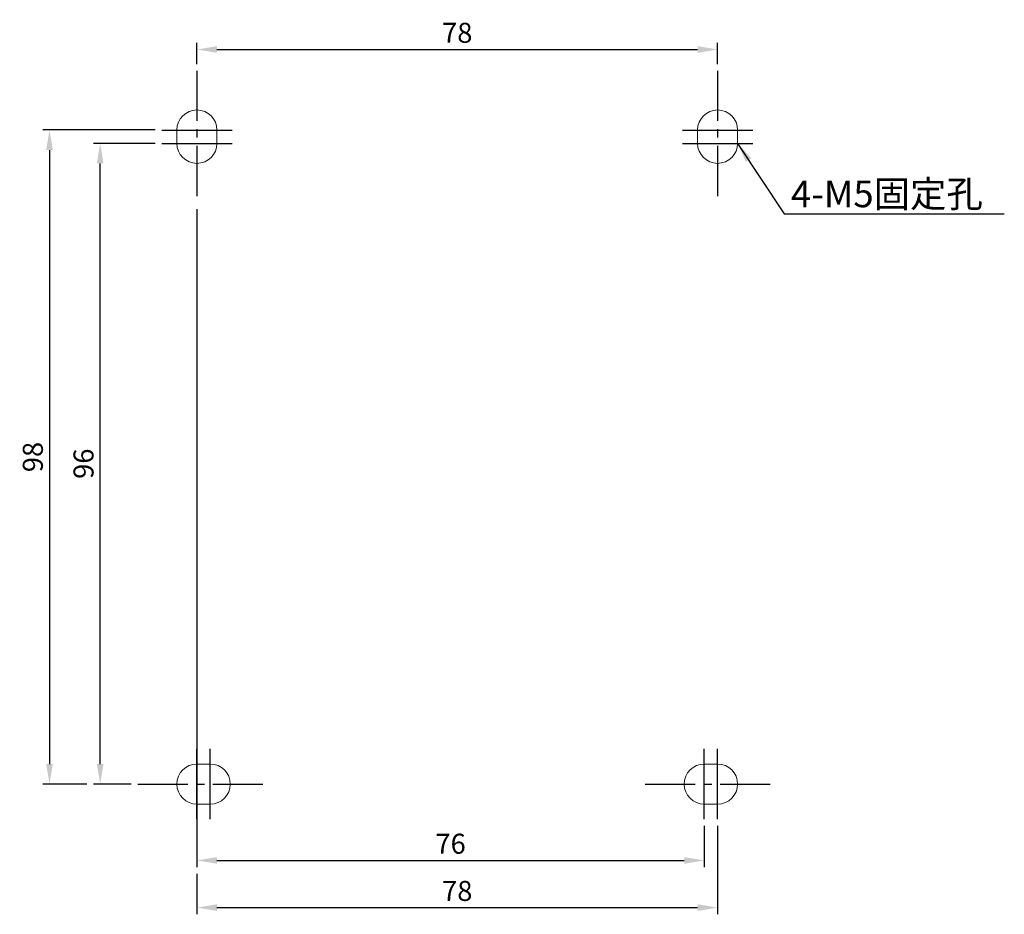
# Model space of a CAD drawing. Extents: x 4238 to 4567, y -521 to -145.
# Drawn here: x 4238 to 4386, y -521 to -387 of the extents above; entities that cross this region are included whole.
import ezdxf
from ezdxf.enums import TextEntityAlignment as Align

# ---------------------------------------------------------------- set-up
doc = ezdxf.new("R2010")
doc.units = 0
doc.header["$MEASUREMENT"] = 0
doc.linetypes.add('CENTER2', pattern=[11.25, 7.5, -1.25, 1.25, -1.25])
doc.layers.get('0').update_dxf_attribs({"linetype": 'CONTINUOUS'})
doc.layers.get('DEFPOINTS').update_dxf_attribs({"linetype": 'CONTINUOUS'})
doc.styles.add('DAYUMP', font='SIMPLEX', dxfattribs={"bigfont": 'CHINESET'})
doc.dimstyles.get("Standard").update_dxf_attribs({"dimtxt": 0.18, "dimasz": 0.18, "dimexe": 0.18, "dimexo": 0.0625, "dimgap": 0.09, "dimtad": 0, "dimtih": 1, "dimtoh": 1, "dimdec": 4, "dimzin": 0, "dimdsep": 46, "dimtxsty": 'Standard', "dimcen": 0.09, "dimadec": 0, "dimazin": 0, "dimtfac": 1, "dimtdec": 4, "dimtofl": 0, "dimtmove": 0, "dimatfit": 3, "dimfxl": 1, "dimtolj": 1, "dimtzin": 0, "dimarcsym": 0})
doc.dimstyles.new('STANDARD$0', dxfattribs={"dimtxt": 0.18, "dimasz": 0.18, "dimexe": 0.18, "dimexo": 0.0625, "dimgap": 0.09, "dimtad": 0, "dimtih": 1, "dimtoh": 1, "dimdec": 4, "dimzin": 0, "dimdsep": 46, "dimtxsty": 'Standard', "dimcen": 0.09, "dimadec": 0, "dimazin": 0, "dimtfac": 1, "dimtdec": 4, "dimtofl": 0, "dimtmove": 0, "dimatfit": 3, "dimfxl": 1, "dimtolj": 1, "dimtzin": 0, "dimarcsym": 0})

# ---------------------------------------------------------------- blocks, each defined once
blk = doc.blocks.new('*D6')
at = {"color": 0, "linetype": 'Continuous', "lineweight": -2}
for p, q in [((4258.42, -405.94), (4249.19, -405.94)), ((4250.19, -498.94), (4250.19, -408.94)), ((4254.82, -501.94), (4249.19, -501.94))]:
    blk.add_line(p, q, dxfattribs=at)
at = {"color": 0, "linetype": 'Continuous'}
for points in [[(4249.69, -408.94), (4250.69, -408.94), (4250.19, -405.94)], [(4249.69, -498.94), (4250.69, -498.94), (4250.19, -501.94)]]:
    blk.add_solid(points, dxfattribs=at)
at = {"layer": 'DEFPOINTS', "color": 0, "linetype": 'Continuous'}
for p in [(4250.19, -405.94), (4259.42, -405.94), (4255.82, -501.94)]:
    blk.add_point(p, dxfattribs=at)
at = {"color": 0, "linetype": 'Continuous', "insert": (4247.69, -453.94), "char_height": 3, "attachment_point": 5, "rotation": 90, "style": 'DAYUMP'}
blk.add_mtext('\\A1;96', dxfattribs=at)
blk = doc.blocks.new('*D7')
at = {"color": 0, "linetype": 'Continuous', "lineweight": -2}
for p, q in [((4258.42, -403.94), (4241.6, -403.94)), ((4242.6, -406.94), (4242.6, -498.94)), ((4248.19, -501.94), (4241.6, -501.94))]:
    blk.add_line(p, q, dxfattribs=at)
at = {"color": 0, "linetype": 'Continuous'}
for points in [[(4242.1, -406.94), (4243.1, -406.94), (4242.6, -403.94)], [(4242.1, -498.94), (4243.1, -498.94), (4242.6, -501.94)]]:
    blk.add_solid(points, dxfattribs=at)
at = {"layer": 'DEFPOINTS', "color": 0, "linetype": 'Continuous'}
for p in [(4259.42, -403.94), (4242.6, -501.94), (4249.19, -501.94)]:
    blk.add_point(p, dxfattribs=at)
at = {"color": 0, "linetype": 'Continuous', "insert": (4240.1, -452.94), "char_height": 3, "attachment_point": 5, "rotation": 90, "style": 'DAYUMP'}
blk.add_mtext('\\A1;98', dxfattribs=at)
blk = doc.blocks.new('*D8')
at = {"color": 0, "linetype": 'Continuous', "lineweight": -2}
for p, q in [((4264.68, -415.81), (4264.68, -514.38)), ((4340.68, -508.21), (4340.68, -514.38)), ((4267.68, -513.38), (4337.68, -513.38))]:
    blk.add_line(p, q, dxfattribs=at)
at = {"color": 0, "linetype": 'Continuous'}
for points in [[(4267.68, -512.88), (4267.68, -513.88), (4264.68, -513.38)], [(4337.68, -512.88), (4337.68, -513.88), (4340.68, -513.38)]]:
    blk.add_solid(points, dxfattribs=at)
at = {"layer": 'DEFPOINTS', "color": 0, "linetype": 'Continuous'}
for p in [(4264.68, -414.81), (4340.68, -507.21), (4340.68, -513.38)]:
    blk.add_point(p, dxfattribs=at)
at = {"color": 0, "linetype": 'Continuous', "insert": (4302.68, -510.88), "char_height": 3, "attachment_point": 5, "style": 'DAYUMP'}
blk.add_mtext('\\A1;76', dxfattribs=at)
blk = doc.blocks.new('*D9')
at = {"color": 0, "linetype": 'Continuous', "lineweight": -2}
for p, q in [((4342.68, -508.21), (4342.68, -521.45)), ((4264.68, -515.38), (4264.68, -521.45)), ((4267.68, -520.45), (4339.68, -520.45))]:
    blk.add_line(p, q, dxfattribs=at)
at = {"color": 0, "linetype": 'Continuous'}
for points in [[(4267.68, -519.95), (4267.68, -520.95), (4264.68, -520.45)], [(4339.68, -519.95), (4339.68, -520.95), (4342.68, -520.45)]]:
    blk.add_solid(points, dxfattribs=at)
at = {"layer": 'DEFPOINTS', "color": 0, "linetype": 'Continuous'}
for p in [(4342.68, -507.21), (4264.68, -514.38), (4342.68, -520.45)]:
    blk.add_point(p, dxfattribs=at)
at = {"color": 0, "linetype": 'Continuous', "insert": (4303.68, -517.95), "char_height": 3, "attachment_point": 5, "style": 'DAYUMP'}
blk.add_mtext('\\A1;78', dxfattribs=at)
blk = doc.blocks.new('*D10')
at = {"color": 0, "linetype": 'Continuous', "lineweight": -2}
for p, q in [((4264.68, -394.08), (4264.68, -390.88)), ((4267.68, -391.88), (4339.68, -391.88)), ((4342.68, -394.08), (4342.68, -390.88))]:
    blk.add_line(p, q, dxfattribs=at)
at = {"color": 0, "linetype": 'Continuous'}
for points in [[(4267.68, -391.38), (4267.68, -392.38), (4264.68, -391.88)], [(4339.68, -391.38), (4339.68, -392.38), (4342.68, -391.88)]]:
    blk.add_solid(points, dxfattribs=at)
at = {"layer": 'DEFPOINTS', "color": 0, "linetype": 'Continuous'}
for p in [(4342.68, -391.88), (4264.68, -395.08), (4342.68, -395.08)]:
    blk.add_point(p, dxfattribs=at)
at = {"color": 0, "linetype": 'Continuous', "insert": (4303.68, -389.38), "char_height": 3, "attachment_point": 5, "style": 'DAYUMP'}
blk.add_mtext('\\A1;78', dxfattribs=at)

msp = doc.modelspace()

# ---------------------------------------------------------------- linework, layer by layer
at = {"linetype": 'CENTER2'}
for p, q in [((4264.68086968, -395.08092894), (4264.68086968, -414.8084541)), ((4342.68086968, -395.08092894), (4342.68086968, -414.8084541)), ((4255.8171071, -501.94469152), (4275.54463226, -501.94469152)), ((4331.8171071, -501.94469152), (4351.54463226, -501.94469152))]:
    msp.add_line(p, q, dxfattribs=at)
at = {"linetype": 'Continuous'}
for p, q in [((4259.41941021, -403.94469152), (4269.94232915, -403.94469152)), ((4337.41941021, -403.94469152), (4347.94232915, -403.94469152)), ((4259.41941021, -405.94469152), (4269.94232915, -405.94469152)), ((4337.41941021, -405.94469152), (4347.94232915, -405.94469152)), ((4264.68086968, -507.20615098), (4264.68086968, -496.68323205)), ((4266.68086968, -507.20615098), (4266.68086968, -496.68323205)), ((4340.68086968, -507.20615098), (4340.68086968, -496.68323205)), ((4342.68086968, -507.20615098), (4342.68086968, -496.68323205))]:
    msp.add_line(p, q, dxfattribs=at)
at = {"linetype": 'Continuous', "lineweight": 15}
for p, q in [((4261.68086968, -403.94469152), (4261.68086968, -405.94469152)), ((4267.68086968, -405.94469152), (4267.68086968, -403.94469152)), ((4339.68086968, -403.94469152), (4339.68086968, -405.94469152)), ((4345.68086968, -403.94469152), (4345.68086968, -405.94469152)), ((4264.68086968, -498.94469152), (4266.68086968, -498.94469152)), ((4340.68086968, -498.94469152), (4342.68086968, -498.94469152)), ((4266.68086968, -504.94469152), (4264.68086968, -504.94469152)), ((4342.68086968, -504.94469152), (4340.68086968, -504.94469152))]:
    msp.add_line(p, q, dxfattribs=at)
for centre, start, end in [((4264.68086968, -403.94469152), 0, 180), ((4342.68086968, -403.94469152), 0, 180), ((4264.68086968, -405.94469152), 180, 0), ((4342.68086968, -405.94469152), 180, 0), ((4264.68086968, -501.94469152), 90, 270), ((4266.68086968, -501.94469152), 270, 90), ((4340.68086968, -501.94469152), 90, 270), ((4342.68086968, -501.94469152), 270, 90)]:
    msp.add_arc(centre, 3, start, end, dxfattribs=at)

# ---------------------------------------------------------------- texts
at = {"linetype": 'Continuous', "style": 'DAYUMP'}
msp.add_text('4-M5固定孔', height=4, dxfattribs=at).set_placement((4368.04546716, -414.03320854), align=Align.MIDDLE)

# ---------------------------------------------------------------- dimensions: what is measured, and where the dimension line sits
at = {"linetype": 'Continuous'}
for base, p1, p2, picture, middle in [((4342.6808696785, -391.8832843147), (4264.6808696785, -395.0809289361), (4342.6808696785, -395.0809289361), '*D10', (4303.6808696785, -389.3832843147)), ((4340.6808696785, -513.3789642028), (4264.6808696785, -414.8084540956), (4340.6808696785, -507.2061509837), '*D8', (4302.6808696785, -510.8789642028)), ((4342.6808696785, -520.4517811189), (4264.6808696785, -514.3789642028), (4342.6808696785, -507.2061509837), '*D9', (4303.6808696785, -517.9517811189))]:
    dim = msp.add_linear_dim(base=base, p1=p1, p2=p2, dimstyle='STANDARD$0', override={"dimscale": 0.5, "dimtxt": 6, "dimasz": 6, "dimexe": 2, "dimexo": 2, "dimgap": 2, "dimtad": 1, "dimtih": 0, "dimdec": 8, "dimrnd": 0.01, "dimzin": 8, "dimtxsty": 'DAYUMP', "dimcen": -1, "dimtfac": 0.5, "dimtdec": 8, "dimtmove": 2, "dimtzin": 8}, dxfattribs=at)
    dim.commit()
    dim.dimension.update_dxf_attribs({"geometry": picture, "text_midpoint": middle})
for base, p1, p2, picture, middle in [((4242.6000502401, -501.9446915158), (4259.4194102106, -403.9446915158), (4249.1947286388, -501.9446915158), '*D7', (4240.1000502401, -452.9446915158)), ((4250.1947286388, -405.9446915158), (4255.8171070988, -501.9446915158), (4259.4194102106, -405.9446915158), '*D6', (4247.6947286388, -453.9446915158))]:
    dim = msp.add_linear_dim(base=base, p1=p1, p2=p2, angle=90, dimstyle='STANDARD$0', override={"dimscale": 0.5, "dimtxt": 6, "dimasz": 6, "dimexe": 2, "dimexo": 2, "dimgap": 2, "dimtad": 1, "dimtih": 0, "dimdec": 8, "dimrnd": 0.01, "dimzin": 8, "dimtxsty": 'DAYUMP', "dimcen": -1, "dimtfac": 0.5, "dimtdec": 8, "dimtmove": 2, "dimtzin": 8}, dxfattribs=at)
    dim.commit()
    dim.dimension.update_dxf_attribs({"geometry": picture, "text_midpoint": middle})

# ---------------------------------------------------------------- leaders
msp.add_leader([(4345.68086968, -405.94469152), (4352.65773352, -416.48674674), (4385.62875039, -416.48674674)], dimstyle='Standard', override={"dimscale": 0.5, "dimtxt": 6, "dimasz": 6, "dimexe": 2, "dimexo": 2, "dimgap": 2, "dimtad": 0, "dimtih": 0, "dimdec": 8, "dimrnd": 0.01, "dimzin": 8, "dimtxsty": 'DAYUMP', "dimcen": -1, "dimtfac": 0.5, "dimtdec": 8, "dimtmove": 2, "dimtzin": 8}, dxfattribs=at)

doc.saveas('drawing.dxf')
